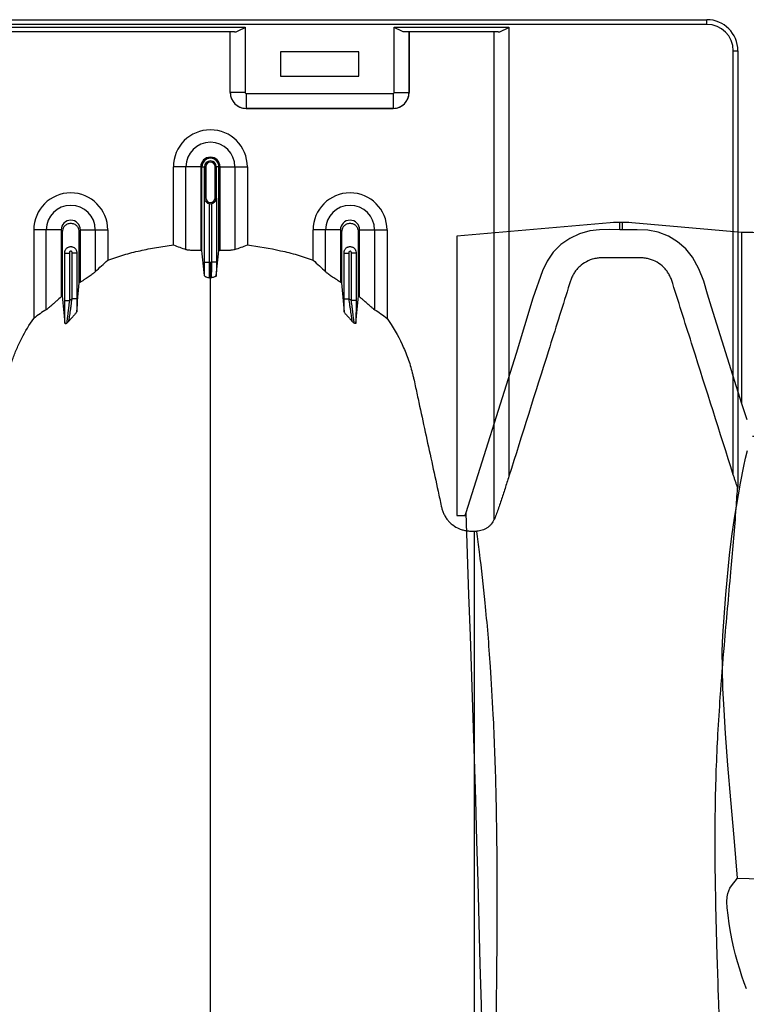
# Model space of a CAD drawing. Units: inches. Extents: x 172 to 1760, y 281 to 878.
# Drawn here: x 405 to 417, y 495 to 510 of the extents above; entities that cross this region are included whole.
import ezdxf

# ---------------------------------------------------------------- set-up
doc = ezdxf.new("R2010")
doc.units = ezdxf.units.IN
doc.header["$MEASUREMENT"] = 0
doc.layers.add('PDF_Geometry', color=7, linetype='Continuous')

msp = doc.modelspace()

# ---------------------------------------------------------------- linework, layer by layer
at = {"color": 7, "linetype": 'Continuous', "lineweight": 25}
for p, q in [((365.403, 510.454), (416.243, 510.454)), ((416.243, 510.379), (416.243, 510.454)), ((416.243, 510.379), (369.698, 510.379)), ((404.703, 510.331), (408.803, 510.331)), ((408.803, 510.331), (408.803, 509.279)), ((411.203, 509.279), (411.203, 510.331)), ((411.203, 510.331), (413.053, 510.331)), ((413.053, 510.331), (413.053, 503.091)), ((408.629, 510.256), (404.877, 510.256)), ((408.563, 509.279), (408.563, 510.256)), ((408.563, 509.279), (408.563, 510.256)), ((412.879, 510.256), (411.377, 510.256)), ((411.443, 510.256), (411.443, 509.279)), ((411.443, 509.279), (411.443, 510.256)), ((412.813, 502.398), (412.813, 510.256)), ((409.373, 509.934), (409.373, 509.544)), ((410.633, 509.934), (409.373, 509.934)), ((410.633, 509.544), (410.633, 509.934)), ((416.668, 509.954), (416.743, 509.954)), ((416.668, 503.117), (416.668, 509.954)), ((416.743, 509.954), (416.743, 502.914)), ((409.373, 509.544), (410.633, 509.544)), ((408.803, 509.279), (408.563, 509.279)), ((408.563, 509.279), (408.563, 509.279)), ((408.818, 509.264), (411.188, 509.264)), ((408.818, 509.264), (408.818, 509.024)), ((411.188, 509.264), (411.188, 509.024)), ((411.203, 509.279), (411.443, 509.279)), ((411.443, 509.279), (411.443, 509.279)), ((411.188, 509.024), (408.818, 509.024)), ((408.818, 509.024), (408.818, 509.024)), ((408.818, 509.024), (411.188, 509.024)), ((411.188, 509.024), (411.188, 509.024)), ((408.088, 508.082), (407.648, 508.082)), ((407.648, 506.821), (407.648, 508.082)), ((407.849, 506.747), (407.849, 508.082)), ((408.088, 508.082), (408.088, 506.731)), ((408.106, 508.082), (408.168, 508.082)), ((408.106, 506.731), (408.106, 508.082)), ((408.148, 508.082), (408.148, 507.582)), ((408.148, 507.582), (408.148, 508.082)), ((408.168, 508.082), (408.168, 507.582)), ((408.318, 507.582), (408.318, 508.082)), ((408.38, 508.082), (408.318, 508.082)), ((408.338, 507.582), (408.338, 508.082)), ((408.338, 508.082), (408.338, 507.582)), ((408.38, 506.731), (408.38, 508.082)), ((408.398, 506.731), (408.398, 508.082)), ((408.398, 508.082), (408.839, 508.082)), ((408.638, 508.082), (408.638, 506.747)), ((408.839, 508.082), (408.839, 506.821)), ((408.147, 506.542), (408.147, 507.571)), ((408.168, 507.582), (408.148, 507.582)), ((408.222, 507.489), (408.222, 506.542)), ((408.264, 506.542), (408.264, 507.489)), ((408.318, 507.582), (408.338, 507.582)), ((408.339, 507.571), (408.339, 506.542)), ((405.838, 507.065), (405.398, 507.065)), ((405.398, 507.065), (405.398, 505.638)), ((405.599, 505.777), (405.599, 507.065)), ((405.838, 507.065), (405.838, 505.984)), ((406.148, 507.065), (406.589, 507.065)), ((406.148, 506.221), (406.148, 507.065)), ((406.388, 507.065), (406.388, 506.389)), ((406.589, 507.065), (406.589, 506.575)), ((410.338, 507.065), (409.898, 507.065)), ((409.898, 506.575), (409.898, 507.065)), ((410.099, 506.389), (410.099, 507.065)), ((410.338, 507.065), (410.338, 506.221)), ((410.648, 505.984), (410.648, 507.065)), ((410.648, 507.065), (411.089, 507.065)), ((410.888, 507.065), (410.888, 505.777)), ((411.089, 507.065), (411.089, 505.638)), ((405.897, 505.924), (405.897, 506.701)), ((405.897, 506.69), (405.972, 506.69)), ((405.972, 506.69), (405.972, 505.924)), ((406.014, 505.955), (406.014, 506.69)), ((406.089, 506.69), (406.014, 506.69)), ((406.089, 506.701), (406.089, 505.955)), ((410.397, 505.955), (410.397, 506.701)), ((410.397, 506.69), (410.472, 506.69)), ((410.472, 506.69), (410.472, 505.955)), ((410.514, 505.924), (410.514, 506.69)), ((410.589, 506.69), (410.514, 506.69)), ((410.589, 506.701), (410.589, 505.924)), ((408.147, 506.542), (408.222, 506.542)), ((408.339, 506.542), (408.264, 506.542)), ((405.897, 505.924), (405.972, 505.924)), ((406.089, 505.955), (406.014, 505.955)), ((410.397, 505.955), (410.472, 505.955)), ((410.589, 505.924), (410.514, 505.924)), ((416.738, 502.909), (416.737, 502.899)), ((412.493, 502.207), (412.534, 502.207))]:
    msp.add_line(p, q, dxfattribs=at)
for centre, radius, start, end in [((416.243, 509.954), 0.5, 0, 90), ((416.243, 509.954), 0.425, 0, 90), ((408.819, 509.279), 0.255, 180.0762, 269.9238), ((408.818, 509.279), 0.255, 179.9881, 270.0119), ((408.818, 509.279), 0.015, 179.9881, 270.0119), ((411.188, 509.279), 0.015, 269.9881, 0.0119), ((411.188, 509.279), 0.255, 270.0762, 359.9238), ((411.188, 509.279), 0.255, 269.9881, 0.0119), ((408.243, 508.082), 0.596, 0, 180), ((408.243, 508.082), 0.395, 0, 180), ((408.243, 508.082), 0.155, 0, 180), ((408.243, 508.082), 0.137, 0, 180), ((408.243, 508.082), 0.095, 0, 180), ((408.243, 508.082), 0.0949, 0, 180), ((408.243, 508.082), 0.0753, 0, 180), ((405.993, 507.065), 0.596, 0, 180), ((410.493, 507.065), 0.596, 0, 180), ((405.993, 507.065), 0.395, 0, 180), ((408.243, 507.582), 0.0753, 180, 0), ((408.243, 507.582), 0.095, 257.045, 282.955), ((410.493, 507.065), 0.395, 0, 180), ((405.993, 507.065), 0.155, 0, 180), ((410.493, 507.065), 0.155, 0, 180)]:
    msp.add_arc(centre, radius, start, end, dxfattribs=at)
for points, knots in [([(408.629, 510.256), (408.635, 510.256), (408.642, 510.257), (408.655, 510.259), (408.662, 510.261), (408.683, 510.269), (408.697, 510.275), (408.72, 510.286), (408.727, 510.29), (408.742, 510.297), (408.75, 510.301), (408.765, 510.31), (408.773, 510.314), (408.788, 510.322), (408.796, 510.327), (408.803, 510.331)], [0, 0, 0, 0, 0.125, 0.125, 0.25, 0.25, 0.5, 0.5, 0.625, 0.625, 0.75, 0.75, 0.875, 0.875, 1, 1, 1, 1]), ([(411.377, 510.256), (411.371, 510.256), (411.365, 510.257), (411.352, 510.259), (411.345, 510.261), (411.323, 510.269), (411.309, 510.275), (411.287, 510.286), (411.279, 510.29), (411.264, 510.297), (411.256, 510.301), (411.241, 510.31), (411.234, 510.314), (411.218, 510.322), (411.211, 510.327), (411.203, 510.331)], [0, 0, 0, 0, 0.125, 0.125, 0.25, 0.25, 0.5, 0.5, 0.625, 0.625, 0.75, 0.75, 0.875, 0.875, 1, 1, 1, 1]), ([(412.879, 510.256), (412.885, 510.256), (412.891, 510.257), (412.904, 510.259), (412.911, 510.261), (412.932, 510.269), (412.947, 510.275), (412.969, 510.286), (412.977, 510.29), (412.992, 510.297), (412.999, 510.301), (413.015, 510.31), (413.022, 510.314), (413.038, 510.322), (413.045, 510.327), (413.053, 510.331)], [0, 0, 0, 0, 0.125, 0.125, 0.25, 0.25, 0.5, 0.5, 0.625, 0.625, 0.75, 0.75, 0.875, 0.875, 1, 1, 1, 1]), ([(408.147, 507.571), (408.147, 507.572), (408.147, 507.573), (408.148, 507.575), (408.148, 507.576), (408.148, 507.577), (408.148, 507.577), (408.148, 507.578), (408.148, 507.579), (408.148, 507.579), (408.148, 507.58), (408.148, 507.58), (408.148, 507.58), (408.148, 507.581), (408.148, 507.581), (408.148, 507.582)], [0, 0, 0, 0, 0.5, 0.5, 0.75, 0.75, 0.875, 0.875, 0.9375, 0.9375, 0.96875, 0.96875, 0.984375, 0.984375, 1, 1, 1, 1]), ([(408.153, 507.545), (408.151, 507.549), (408.149, 507.553), (408.147, 507.562), (408.147, 507.566), (408.147, 507.571)], [0, 0, 0, 0, 0.5, 0.5, 1, 1, 1, 1]), ([(408.148, 507.582), (408.148, 507.579), (408.148, 507.576), (408.149, 507.571), (408.149, 507.569), (408.149, 507.564), (408.15, 507.56), (408.151, 507.552), (408.152, 507.548), (408.153, 507.545)], [0, 0, 0, 0, 0.125, 0.125, 0.25, 0.25, 0.5, 0.5, 1, 1, 1, 1]), ([(408.153, 507.545), (408.155, 507.539), (408.159, 507.534), (408.167, 507.522), (408.172, 507.517), (408.183, 507.507), (408.19, 507.502), (408.205, 507.494), (408.213, 507.491), (408.222, 507.489)], [0, 0, 0, 0, 0.25, 0.25, 0.5, 0.5, 0.75, 0.75, 1, 1, 1, 1]), ([(408.264, 507.489), (408.273, 507.491), (408.281, 507.494), (408.296, 507.502), (408.303, 507.506), (408.314, 507.517), (408.319, 507.522), (408.327, 507.533), (408.331, 507.539), (408.333, 507.545)], [0, 0, 0, 0, 0.25, 0.25, 0.5, 0.5, 0.75, 0.75, 1, 1, 1, 1]), ([(408.333, 507.545), (408.334, 507.548), (408.335, 507.552), (408.337, 507.56), (408.337, 507.564), (408.338, 507.569), (408.338, 507.571), (408.338, 507.576), (408.338, 507.579), (408.338, 507.582)], [0, 0, 0, 0, 0.5, 0.5, 0.75, 0.75, 0.875, 0.875, 1, 1, 1, 1]), ([(408.333, 507.545), (408.335, 507.549), (408.337, 507.553), (408.339, 507.562), (408.339, 507.566), (408.339, 507.571)], [0, 0, 0, 0, 0.5, 0.5, 1, 1, 1, 1]), ([(408.338, 507.582), (408.338, 507.581), (408.338, 507.581), (408.338, 507.58), (408.338, 507.58), (408.338, 507.58), (408.338, 507.579), (408.338, 507.579), (408.338, 507.578), (408.338, 507.577), (408.338, 507.577), (408.339, 507.576), (408.339, 507.575), (408.339, 507.573), (408.339, 507.572), (408.339, 507.571)], [0, 0, 0, 0, 0.015625, 0.015625, 0.03125, 0.03125, 0.0625, 0.0625, 0.125, 0.125, 0.25, 0.25, 0.5, 0.5, 1, 1, 1, 1]), ([(406.13, 506.209), (406.13, 506.247), (406.13, 506.518), (406.13, 506.792), (406.13, 507.046), (406.124, 507.079), (406.097, 507.125), (406.051, 507.159), (405.993, 507.172), (405.935, 507.159), (405.889, 507.125), (405.862, 507.079), (405.856, 507.046), (405.856, 506.792), (405.856, 506.448), (405.856, 506.108), (405.856, 506)], [0.7804213, 0.7804213, 0.7804213, 0.7804213, 0.7985438, 0.9090371, 0.9090371, 0.9162905, 0.9235438, 0.9307972, 0.9380505, 0.9453039, 0.9525573, 0.9598106, 0.967064, 0.967064, 1.0775573, 1.1286158, 1.1286158, 1.1286158, 1.1286158]), ([(410.63, 506), (410.63, 506.108), (410.63, 506.448), (410.63, 506.792), (410.63, 507.046), (410.624, 507.079), (410.597, 507.125), (410.551, 507.159), (410.493, 507.172), (410.435, 507.159), (410.389, 507.125), (410.362, 507.079), (410.356, 507.046), (410.356, 506.792), (410.356, 506.518), (410.356, 506.247), (410.356, 506.209)], [0.8713842, 0.8713842, 0.8713842, 0.8713842, 0.9224427, 1.032936, 1.032936, 1.0401894, 1.0474427, 1.0546961, 1.0619495, 1.0692028, 1.0764562, 1.0837095, 1.0909629, 1.0909629, 1.2014562, 1.2195787, 1.2195787, 1.2195787, 1.2195787]), ([(405.897, 506.701), (405.897, 506.707), (405.897, 506.713), (405.9, 506.725), (405.902, 506.731), (405.907, 506.743), (405.91, 506.748), (405.917, 506.758), (405.921, 506.763), (405.934, 506.776), (405.945, 506.783), (405.962, 506.79), (405.968, 506.792), (405.981, 506.795), (405.987, 506.795), (405.999, 506.795), (406.006, 506.795), (406.018, 506.792), (406.024, 506.79), (406.041, 506.783), (406.052, 506.776), (406.065, 506.763), (406.069, 506.758), (406.076, 506.748), (406.08, 506.743), (406.084, 506.731), (406.086, 506.725), (406.089, 506.713), (406.089, 506.707), (406.089, 506.701)], [0, 0, 0, 0, 0.0625, 0.0625, 0.125, 0.125, 0.1875, 0.1875, 0.25, 0.25, 0.375, 0.375, 0.4375, 0.4375, 0.5, 0.5, 0.5625, 0.5625, 0.625, 0.625, 0.75, 0.75, 0.8125, 0.8125, 0.875, 0.875, 0.9375, 0.9375, 1, 1, 1, 1]), ([(406.589, 506.575), (406.631, 506.592), (406.674, 506.607), (406.76, 506.636), (406.803, 506.649), (406.934, 506.687), (407.021, 506.709), (407.198, 506.749), (407.287, 506.767), (407.466, 506.797), (407.557, 506.81), (407.648, 506.821)], [0, 0, 0, 0, 0.125, 0.125, 0.25, 0.25, 0.5, 0.5, 0.75, 0.75, 1, 1, 1, 1]), ([(408.839, 506.821), (409.018, 506.8), (409.197, 506.769), (409.419, 506.719), (409.463, 506.709), (409.552, 506.686), (409.596, 506.674), (409.684, 506.649), (409.727, 506.636), (409.813, 506.607), (409.855, 506.592), (409.898, 506.575)], [0, 0, 0, 0, 0.5, 0.5, 0.625, 0.625, 0.75, 0.75, 0.875, 0.875, 1, 1, 1, 1]), ([(410.397, 506.701), (410.397, 506.707), (410.397, 506.713), (410.4, 506.725), (410.402, 506.731), (410.407, 506.743), (410.41, 506.748), (410.417, 506.758), (410.421, 506.763), (410.43, 506.772), (410.435, 506.776), (410.445, 506.783), (410.451, 506.786), (410.462, 506.79), (410.468, 506.792), (410.481, 506.795), (410.487, 506.795), (410.499, 506.795), (410.506, 506.795), (410.518, 506.792), (410.524, 506.79), (410.536, 506.786), (410.541, 506.783), (410.552, 506.776), (410.557, 506.772), (410.57, 506.759), (410.577, 506.748), (410.587, 506.726), (410.589, 506.713), (410.589, 506.701)], [0, 0, 0, 0, 0.0625, 0.0625, 0.125, 0.125, 0.1875, 0.1875, 0.25, 0.25, 0.3125, 0.3125, 0.375, 0.375, 0.4375, 0.4375, 0.5, 0.5, 0.5625, 0.5625, 0.625, 0.625, 0.6875, 0.6875, 0.75, 0.75, 0.875, 0.875, 1, 1, 1, 1]), ([(406.014, 506.69), (406.014, 506.694), (406.014, 506.697), (406.014, 506.705), (406.013, 506.708), (406.009, 506.714), (406.007, 506.717), (406, 506.72), (405.997, 506.721), (405.989, 506.721), (405.986, 506.72), (405.98, 506.717), (405.977, 506.714), (405.973, 506.708), (405.972, 506.704), (405.972, 506.697), (405.972, 506.694), (405.972, 506.69)], [0, 0, 0, 0, 0.125, 0.125, 0.25, 0.25, 0.375, 0.375, 0.5, 0.5, 0.625, 0.625, 0.75, 0.75, 0.875, 0.875, 1, 1, 1, 1]), ([(408.088, 506.731), (408.062, 506.73), (408.036, 506.73), (407.999, 506.73), (407.987, 506.73), (407.964, 506.731), (407.952, 506.732), (407.931, 506.733), (407.921, 506.734), (407.902, 506.736), (407.894, 506.737), (407.878, 506.739), (407.871, 506.74), (407.858, 506.743), (407.853, 506.745), (407.849, 506.747)], [0, 0, 0, 0, 0.25, 0.25, 0.375, 0.375, 0.5, 0.5, 0.625, 0.625, 0.75, 0.75, 0.875, 0.875, 1, 1, 1, 1]), ([(408.638, 506.747), (408.629, 506.743), (408.617, 506.74), (408.593, 506.737), (408.584, 506.736), (408.565, 506.734), (408.555, 506.733), (408.534, 506.732), (408.523, 506.731), (408.5, 506.73), (408.488, 506.73), (408.463, 506.73), (408.45, 506.73), (408.424, 506.73), (408.411, 506.731), (408.398, 506.731)], [0, 0, 0, 0, 0.25, 0.25, 0.375, 0.375, 0.5, 0.5, 0.625, 0.625, 0.75, 0.75, 0.875, 0.875, 1, 1, 1, 1]), ([(410.514, 506.69), (410.514, 506.694), (410.514, 506.697), (410.514, 506.704), (410.513, 506.708), (410.509, 506.714), (410.507, 506.717), (410.5, 506.72), (410.497, 506.721), (410.486, 506.721), (410.479, 506.717), (410.473, 506.708), (410.472, 506.704), (410.472, 506.697), (410.472, 506.694), (410.472, 506.69)], [0, 0, 0, 0, 0.125, 0.125, 0.25, 0.25, 0.375, 0.375, 0.5, 0.5, 0.75, 0.75, 0.875, 0.875, 1, 1, 1, 1]), ([(408.148, 506.324), (408.148, 506.339), (408.148, 506.355), (408.147, 506.389), (408.147, 506.407), (408.147, 506.435), (408.147, 506.444), (408.147, 506.463), (408.147, 506.473), (408.147, 506.502), (408.147, 506.522), (408.147, 506.542)], [0, 0, 0, 0, 0.25, 0.25, 0.5, 0.5, 0.625, 0.625, 0.75, 0.75, 1, 1, 1, 1]), ([(408.222, 506.542), (408.222, 506.527), (408.222, 506.512), (408.222, 506.483), (408.222, 506.468), (408.222, 506.44), (408.222, 506.427), (408.223, 506.401), (408.223, 506.389), (408.223, 506.366), (408.223, 506.355), (408.224, 506.341), (408.224, 506.337), (408.224, 506.328), (408.224, 506.324), (408.225, 506.313), (408.225, 506.307), (408.226, 506.297), (408.226, 506.293), (408.226, 506.29)], [0, 0, 0, 0, 0.125, 0.125, 0.25, 0.25, 0.375, 0.375, 0.5, 0.5, 0.625, 0.625, 0.6875, 0.6875, 0.75, 0.75, 0.875, 0.875, 1, 1, 1, 1]), ([(408.243, 506.29), (408.243, 506.295), (408.243, 506.306), (408.243, 506.335), (408.243, 506.354), (408.243, 506.4), (408.243, 506.426), (408.243, 506.482), (408.243, 506.512), (408.243, 506.542)], [0, 0, 0, 0, 0.25, 0.25, 0.5, 0.5, 0.75, 0.75, 1, 1, 1, 1]), ([(408.26, 506.29), (408.26, 506.293), (408.261, 506.297), (408.261, 506.307), (408.261, 506.313), (408.262, 506.324), (408.262, 506.328), (408.262, 506.337), (408.262, 506.341), (408.263, 506.355), (408.263, 506.366), (408.263, 506.389), (408.264, 506.401), (408.264, 506.427), (408.264, 506.44), (408.264, 506.468), (408.264, 506.483), (408.264, 506.512), (408.264, 506.527), (408.264, 506.542)], [0, 0, 0, 0, 0.125, 0.125, 0.25, 0.25, 0.3125, 0.3125, 0.375, 0.375, 0.5, 0.5, 0.625, 0.625, 0.75, 0.75, 0.875, 0.875, 1, 1, 1, 1]), ([(408.339, 506.542), (408.339, 506.522), (408.339, 506.502), (408.339, 506.473), (408.339, 506.463), (408.339, 506.444), (408.339, 506.435), (408.339, 506.407), (408.339, 506.389), (408.338, 506.355), (408.338, 506.339), (408.338, 506.324)], [0, 0, 0, 0, 0.25, 0.25, 0.375, 0.375, 0.5, 0.5, 0.75, 0.75, 1, 1, 1, 1]), ([(416.668, 503.117), (416.451, 503.802), (416.234, 504.487), (415.909, 505.514), (415.8, 505.857), (415.689, 506.21), (415.685, 506.221), (415.678, 506.242), (415.675, 506.253), (415.664, 506.284), (415.655, 506.305), (415.634, 506.344), (415.623, 506.364), (415.598, 506.401), (415.584, 506.419), (415.54, 506.469), (415.506, 506.498), (415.431, 506.549), (415.391, 506.569), (415.339, 506.588), (415.328, 506.591), (415.306, 506.597), (415.295, 506.6), (415.262, 506.607), (415.24, 506.61), (415.207, 506.612), (415.196, 506.613), (415.174, 506.613), (415.163, 506.613), (415.13, 506.613), (415.02, 506.613), (414.909, 506.613), (414.732, 506.613), (414.644, 506.613), (414.545, 506.613), (414.534, 506.613), (414.511, 506.612), (414.5, 506.611), (414.467, 506.608), (414.445, 506.604), (414.381, 506.588), (414.34, 506.573), (414.262, 506.531), (414.226, 506.506), (414.177, 506.461), (414.162, 506.445), (414.133, 506.411), (414.12, 506.393), (414.096, 506.357), (414.085, 506.337), (414.066, 506.298), (414.057, 506.277), (414.046, 506.246), (414.043, 506.235), (414.036, 506.214), (414.026, 506.182), (413.91, 505.813), (413.797, 505.454), (413.478, 504.442), (413.266, 503.766), (413.053, 503.091)], [0, 0, 0, 0, 0.25, 0.25, 0.375, 0.375, 0.378906, 0.378906, 0.382813, 0.382813, 0.390625, 0.390625, 0.398438, 0.398438, 0.40625, 0.40625, 0.421875, 0.421875, 0.4375, 0.4375, 0.441406, 0.441406, 0.445313, 0.445313, 0.453125, 0.453125, 0.457031, 0.457031, 0.460938, 0.460938, 0.46875, 0.5, 0.5, 0.53125, 0.53125, 0.535156, 0.535156, 0.539063, 0.539063, 0.546875, 0.546875, 0.5625, 0.5625, 0.578125, 0.578125, 0.585938, 0.585938, 0.59375, 0.59375, 0.601563, 0.601563, 0.609375, 0.609375, 0.613281, 0.613281, 0.617188, 0.625, 0.75, 0.75, 1, 1, 1, 1]), ([(406.388, 506.389), (406.378, 506.379), (406.365, 506.368), (406.34, 506.349), (406.33, 506.343), (406.311, 506.329), (406.301, 506.322), (406.28, 506.307), (406.268, 506.3), (406.246, 506.284), (406.234, 506.277), (406.21, 506.261), (406.198, 506.253), (406.173, 506.237), (406.161, 506.229), (406.148, 506.221)], [0, 0, 0, 0, 0.25, 0.25, 0.375, 0.375, 0.5, 0.5, 0.625, 0.625, 0.75, 0.75, 0.875, 0.875, 1, 1, 1, 1]), ([(408.148, 506.324), (408.149, 506.321), (408.152, 506.318), (408.159, 506.314), (408.162, 506.312), (408.168, 506.309), (408.171, 506.308), (408.19, 506.301), (408.208, 506.296), (408.226, 506.29)], [0, 0, 0, 0, 0.25, 0.25, 0.375, 0.375, 0.5, 0.5, 1, 1, 1, 1]), ([(408.338, 506.324), (408.338, 506.321), (408.335, 506.318), (408.328, 506.314), (408.325, 506.312), (408.318, 506.309), (408.315, 506.308), (408.297, 506.301), (408.278, 506.296), (408.26, 506.29)], [0, 0, 0, 0, 0.25, 0.25, 0.375, 0.375, 0.5, 0.5, 1, 1, 1, 1]), ([(410.338, 506.221), (410.313, 506.237), (410.289, 506.253), (410.253, 506.276), (410.241, 506.284), (410.218, 506.3), (410.207, 506.307), (410.186, 506.322), (410.175, 506.329), (410.156, 506.342), (410.147, 506.349), (410.122, 506.368), (410.108, 506.379), (410.099, 506.389)], [0, 0, 0, 0, 0.25, 0.25, 0.375, 0.375, 0.5, 0.5, 0.625, 0.625, 0.75, 0.75, 1, 1, 1, 1]), ([(408.243, 460.186), (408.243, 460.243), (408.243, 460.357), (408.243, 460.7), (408.243, 461.215), (408.243, 462.755), (408.243, 465.141), (408.243, 468.174), (408.243, 470.996), (408.243, 473.609), (408.243, 476.171), (408.243, 478.256), (408.243, 479.89), (408.243, 480.892), (408.243, 481.678), (408.243, 482.265), (408.243, 482.857), (408.243, 483.64), (408.243, 484.595), (408.243, 486.08), (408.243, 487.866), (408.243, 489.557), (408.243, 490.848), (408.243, 492.098), (408.243, 493.581), (408.243, 495.366), (408.243, 497.109), (408.243, 498.316), (408.243, 499.019), (408.243, 499.265), (408.243, 499.46), (408.243, 499.602), (408.243, 499.737), (408.243, 500.093), (408.243, 500.64), (408.243, 501.313), (408.243, 501.897), (408.243, 502.283), (408.243, 502.525), (408.243, 502.638), (408.243, 502.723), (408.243, 502.765), (408.243, 502.79), (408.243, 502.8), (408.243, 502.824), (408.243, 502.858), (408.243, 502.936), (408.243, 503.044), (408.243, 503.161), (408.243, 503.257), (408.243, 503.344), (408.243, 503.437), (408.243, 503.539), (408.243, 503.642), (408.243, 503.747), (408.243, 503.854), (408.243, 504), (408.243, 504.186), (408.243, 504.371), (408.243, 504.516), (408.243, 504.622), (408.243, 504.725), (408.243, 504.825), (408.243, 504.924), (408.243, 505.024), (408.243, 505.126), (408.243, 505.231), (408.243, 505.338), (408.243, 505.447), (408.243, 505.556), (408.243, 505.664), (408.243, 505.772), (408.243, 505.879), (408.243, 505.982), (408.243, 506.117), (408.243, 506.218), (408.243, 506.287), (408.243, 506.29)], [0.046021, 0.046021, 0.046021, 0.046021, 0.0479697, 0.0499228, 0.0577353, 0.0655478, 0.1026572, 0.1397666, 0.1710166, 0.2022666, 0.2335166, 0.2647666, 0.2803916, 0.2960166, 0.3036308, 0.3112451, 0.3192558, 0.3272666, 0.3428916, 0.3585166, 0.3897666, 0.4210166, 0.4366416, 0.4522666, 0.4835166, 0.5147666, 0.5538291, 0.5928916, 0.6007041, 0.6085166, 0.6126387, 0.6167609, 0.6204512, 0.6241416, 0.6475791, 0.6710166, 0.6944541, 0.7178916, 0.7257041, 0.7335166, 0.7374228, 0.7413291, 0.7414285, 0.7423056, 0.7432822, 0.7462119, 0.7491416, 0.7589072, 0.7686728, 0.7745322, 0.7803916, 0.7882041, 0.7960166, 0.8038291, 0.8116416, 0.8194541, 0.8272666, 0.8428916, 0.8585166, 0.8663291, 0.8741416, 0.8819541, 0.8897666, 0.8975791, 0.9053916, 0.9132041, 0.9210166, 0.9288291, 0.9366416, 0.9444541, 0.9522666, 0.9600791, 0.9678916, 0.9757041, 0.9835166, 0.9991416, 0.9999956, 0.9999956, 0.9999956, 0.9999956]), ([(405.838, 505.984), (405.814, 505.963), (405.791, 505.943), (405.757, 505.912), (405.745, 505.902), (405.723, 505.882), (405.712, 505.872), (405.691, 505.853), (405.681, 505.844), (405.661, 505.826), (405.651, 505.818), (405.638, 505.807), (405.634, 505.803), (405.626, 505.796), (405.622, 505.793), (405.61, 505.785), (405.604, 505.78), (405.599, 505.777)], [0, 0, 0, 0, 0.25, 0.25, 0.375, 0.375, 0.5, 0.5, 0.625, 0.625, 0.75, 0.75, 0.8125, 0.8125, 0.875, 0.875, 1, 1, 1, 1]), ([(405.9, 505.56), (405.899, 505.57), (405.899, 505.582), (405.899, 505.607), (405.899, 505.621), (405.898, 505.662), (405.898, 505.692), (405.897, 505.739), (405.897, 505.755), (405.897, 505.788), (405.897, 505.805), (405.897, 505.855), (405.897, 505.889), (405.897, 505.924)], [0, 0, 0, 0, 0.125, 0.125, 0.25, 0.25, 0.5, 0.5, 0.625, 0.625, 0.75, 0.75, 1, 1, 1, 1]), ([(405.972, 505.924), (405.967, 505.886), (405.962, 505.848), (405.955, 505.793), (405.953, 505.775), (405.948, 505.739), (405.946, 505.722), (405.942, 505.688), (405.94, 505.672), (405.937, 505.649), (405.936, 505.641), (405.934, 505.627), (405.933, 505.62), (405.932, 505.607), (405.931, 505.601), (405.93, 505.589), (405.929, 505.584), (405.927, 505.57), (405.927, 505.563), (405.927, 505.559)], [0, 0, 0, 0, 0.25, 0.25, 0.375, 0.375, 0.5, 0.5, 0.625, 0.625, 0.6875, 0.6875, 0.75, 0.75, 0.8125, 0.8125, 0.875, 0.875, 1, 1, 1, 1]), ([(405.96, 505.59), (405.961, 505.594), (405.963, 505.602), (405.965, 505.616), (405.966, 505.622), (405.968, 505.633), (405.969, 505.639), (405.973, 505.659), (405.975, 505.673), (405.98, 505.704), (405.982, 505.72), (405.987, 505.754), (405.989, 505.771), (405.995, 505.806), (405.997, 505.824), (406.005, 505.88), (406.01, 505.917), (406.014, 505.955)], [0, 0, 0, 0, 0.125, 0.125, 0.1875, 0.1875, 0.25, 0.25, 0.375, 0.375, 0.5, 0.5, 0.625, 0.625, 0.75, 0.75, 1, 1, 1, 1]), ([(406.089, 505.955), (406.089, 505.918), (406.089, 505.882), (406.089, 505.811), (406.089, 505.775), (406.089, 505.742)], [0, 0, 0, 0, 0.5, 0.5, 1, 1, 1, 1]), ([(410.398, 505.742), (410.397, 505.775), (410.397, 505.811), (410.397, 505.882), (410.397, 505.918), (410.397, 505.955)], [0, 0, 0, 0, 0.5, 0.5, 1, 1, 1, 1]), ([(410.472, 505.955), (410.477, 505.917), (410.482, 505.88), (410.489, 505.824), (410.492, 505.806), (410.497, 505.771), (410.499, 505.754), (410.504, 505.72), (410.507, 505.704), (410.511, 505.673), (410.514, 505.659), (410.517, 505.639), (410.518, 505.633), (410.52, 505.622), (410.521, 505.616), (410.523, 505.602), (410.525, 505.594), (410.526, 505.59)], [0, 0, 0, 0, 0.25, 0.25, 0.375, 0.375, 0.5, 0.5, 0.625, 0.625, 0.75, 0.75, 0.8125, 0.8125, 0.875, 0.875, 1, 1, 1, 1]), ([(410.56, 505.559), (410.56, 505.561), (410.559, 505.564), (410.559, 505.571), (410.558, 505.575), (410.557, 505.584), (410.557, 505.59), (410.555, 505.601), (410.555, 505.607), (410.553, 505.62), (410.552, 505.627), (410.55, 505.642), (410.55, 505.649), (410.547, 505.672), (410.545, 505.688), (410.54, 505.722), (410.538, 505.739), (410.534, 505.775), (410.531, 505.793), (410.524, 505.848), (410.519, 505.886), (410.514, 505.924)], [0, 0, 0, 0, 0.0625, 0.0625, 0.125, 0.125, 0.1875, 0.1875, 0.25, 0.25, 0.3125, 0.3125, 0.375, 0.375, 0.5, 0.5, 0.625, 0.625, 0.75, 0.75, 1, 1, 1, 1]), ([(410.589, 505.924), (410.589, 505.889), (410.589, 505.855), (410.589, 505.805), (410.589, 505.788), (410.589, 505.755), (410.589, 505.739), (410.588, 505.692), (410.588, 505.662), (410.588, 505.621), (410.587, 505.607), (410.587, 505.582), (410.587, 505.57), (410.587, 505.56)], [0, 0, 0, 0, 0.25, 0.25, 0.375, 0.375, 0.5, 0.5, 0.75, 0.75, 0.875, 0.875, 1, 1, 1, 1]), ([(410.888, 505.777), (410.882, 505.78), (410.876, 505.785), (410.865, 505.793), (410.861, 505.796), (410.853, 505.803), (410.848, 505.807), (410.835, 505.818), (410.826, 505.826), (410.806, 505.843), (410.795, 505.853), (410.763, 505.881), (410.741, 505.901), (410.707, 505.932), (410.695, 505.942), (410.672, 505.963), (410.66, 505.974), (410.648, 505.984)], [0, 0, 0, 0, 0.125, 0.125, 0.1875, 0.1875, 0.25, 0.25, 0.375, 0.375, 0.5, 0.5, 0.75, 0.75, 0.875, 0.875, 1, 1, 1, 1]), ([(406.089, 505.742), (406.088, 505.739), (406.086, 505.735), (406.079, 505.725), (406.074, 505.719), (406.059, 505.701), (406.046, 505.688), (406.021, 505.66), (406.008, 505.645), (405.989, 505.624), (405.983, 505.617), (405.971, 505.603), (405.965, 505.596), (405.96, 505.59)], [0, 0, 0, 0, 0.125, 0.125, 0.25, 0.25, 0.5, 0.5, 0.75, 0.75, 0.875, 0.875, 1, 1, 1, 1]), ([(410.398, 505.742), (410.398, 505.739), (410.4, 505.735), (410.407, 505.725), (410.412, 505.719), (410.427, 505.701), (410.44, 505.688), (410.465, 505.66), (410.479, 505.645), (410.498, 505.624), (410.504, 505.617), (410.515, 505.603), (410.521, 505.596), (410.526, 505.59)], [0, 0, 0, 0, 0.125, 0.125, 0.25, 0.25, 0.5, 0.5, 0.75, 0.75, 0.875, 0.875, 1, 1, 1, 1]), ([(402.413, 502.967), (402.472, 502.967), (402.531, 502.961), (402.616, 502.942), (402.645, 502.935), (402.687, 502.921), (402.701, 502.916), (402.728, 502.905), (402.742, 502.9), (402.808, 502.869), (402.859, 502.84), (402.93, 502.788), (402.953, 502.769), (402.997, 502.73), (403.017, 502.709), (403.056, 502.666), (403.075, 502.643), (403.109, 502.595), (403.125, 502.57), (403.17, 502.494), (403.193, 502.441), (403.217, 502.371), (403.221, 502.357), (403.227, 502.336), (403.229, 502.329), (403.231, 502.318), (403.232, 502.314), (403.234, 502.307), (403.235, 502.303), (403.237, 502.293), (403.24, 502.286), (403.246, 502.273), (403.25, 502.266), (403.258, 502.254), (403.263, 502.248), (403.273, 502.238), (403.279, 502.233), (403.291, 502.225), (403.298, 502.221), (403.311, 502.215), (403.318, 502.212), (403.332, 502.209), (403.34, 502.207), (403.354, 502.206), (403.362, 502.206), (403.399, 502.206), (403.429, 502.206), (403.578, 502.207), (403.697, 502.207), (403.876, 502.207), (403.936, 502.207), (404.003, 502.207), (404.01, 502.207), (404.025, 502.207), (404.033, 502.207), (404.055, 502.207), (404.07, 502.208), (404.114, 502.212), (404.144, 502.217), (404.188, 502.23), (404.203, 502.234), (404.232, 502.245), (404.246, 502.251), (404.287, 502.272), (404.313, 502.288), (404.35, 502.316), (404.362, 502.326), (404.385, 502.346), (404.395, 502.357), (404.416, 502.38), (404.425, 502.392), (404.444, 502.417), (404.452, 502.43), (404.476, 502.469), (404.489, 502.497), (404.505, 502.54), (404.51, 502.555), (404.518, 502.584), (404.521, 502.6), (404.537, 502.675), (404.551, 502.736), (404.668, 503.281), (404.773, 503.766), (404.904, 504.372), (404.93, 504.493), (404.963, 504.645), (404.969, 504.675), (404.983, 504.735), (404.991, 504.765), (405.016, 504.855), (405.034, 504.914), (405.075, 505.032), (405.098, 505.09), (405.148, 505.205), (405.175, 505.262), (405.261, 505.429), (405.326, 505.536), (405.398, 505.638)], [0, 0, 0, 0, 0.03125, 0.03125, 0.046875, 0.046875, 0.054687, 0.054687, 0.0625, 0.0625, 0.09375, 0.09375, 0.109375, 0.109375, 0.125, 0.125, 0.140625, 0.140625, 0.15625, 0.15625, 0.1875, 0.1875, 0.195312, 0.195312, 0.199219, 0.199219, 0.201172, 0.201172, 0.203125, 0.203125, 0.207031, 0.207031, 0.210937, 0.210937, 0.214844, 0.214844, 0.21875, 0.21875, 0.222656, 0.222656, 0.226562, 0.226562, 0.230469, 0.230469, 0.234375, 0.234375, 0.25, 0.25, 0.3125, 0.3125, 0.34375, 0.34375, 0.347656, 0.347656, 0.351562, 0.351562, 0.359375, 0.359375, 0.375, 0.375, 0.382812, 0.382812, 0.390625, 0.390625, 0.40625, 0.40625, 0.414062, 0.414062, 0.421875, 0.421875, 0.429687, 0.429687, 0.4375, 0.4375, 0.453125, 0.453125, 0.460937, 0.460937, 0.46875, 0.46875, 0.5, 0.5, 0.75, 0.75, 0.8125, 0.8125, 0.828125, 0.828125, 0.84375, 0.84375, 0.875, 0.875, 0.90625, 0.90625, 0.9375, 0.9375, 1, 1, 1, 1]), ([(405.9, 505.56), (405.9, 505.556), (405.903, 505.554), (405.909, 505.554), (405.912, 505.554), (405.917, 505.556), (405.919, 505.556), (405.923, 505.558), (405.925, 505.558), (405.927, 505.559)], [0, 0, 0, 0, 0.5, 0.5, 0.75, 0.75, 0.875, 0.875, 1, 1, 1, 1]), ([(410.587, 505.56), (410.586, 505.556), (410.584, 505.554), (410.577, 505.554), (410.574, 505.554), (410.569, 505.556), (410.567, 505.556), (410.564, 505.558), (410.562, 505.558), (410.56, 505.559)], [0, 0, 0, 0, 0.5, 0.5, 0.75, 0.75, 0.875, 0.875, 1, 1, 1, 1]), ([(411.089, 505.638), (411.183, 505.504), (411.264, 505.365), (411.366, 505.145), (411.397, 505.071), (411.452, 504.918), (411.476, 504.839), (411.501, 504.741), (411.506, 504.721), (411.516, 504.681), (411.52, 504.661), (411.533, 504.602), (411.559, 504.482), (411.619, 504.203), (411.67, 503.964), (411.774, 503.486), (411.843, 503.168), (411.929, 502.769), (411.946, 502.69), (411.965, 502.6), (411.967, 502.59), (411.972, 502.57), (411.975, 502.561), (411.984, 502.532), (411.991, 502.513), (412.007, 502.476), (412.017, 502.458), (412.038, 502.423), (412.05, 502.406), (412.075, 502.375), (412.088, 502.36), (412.11, 502.339), (412.117, 502.332), (412.133, 502.319), (412.141, 502.312), (412.181, 502.281), (412.216, 502.261), (412.273, 502.238), (412.292, 502.231), (412.331, 502.22), (412.351, 502.216), (412.391, 502.21), (412.411, 502.208), (412.442, 502.207), (412.452, 502.207), (412.472, 502.207), (412.482, 502.207), (412.493, 502.207)], [0, 0, 0, 0, 0.125, 0.125, 0.1875, 0.1875, 0.25, 0.25, 0.265625, 0.265625, 0.28125, 0.28125, 0.3125, 0.375, 0.5, 0.5, 0.75, 0.75, 0.8125, 0.8125, 0.820313, 0.820313, 0.828125, 0.828125, 0.84375, 0.84375, 0.859375, 0.859375, 0.875, 0.875, 0.890625, 0.890625, 0.898438, 0.898438, 0.90625, 0.90625, 0.9375, 0.9375, 0.953125, 0.953125, 0.96875, 0.96875, 0.984375, 0.984375, 0.992188, 0.992188, 1, 1, 1, 1]), ([(413.053, 503.091), (413.032, 503.025), (413.011, 502.96), (412.969, 502.829), (412.948, 502.764), (412.916, 502.668), (412.905, 502.636), (412.884, 502.573), (412.873, 502.541), (412.857, 502.497), (412.852, 502.482), (412.841, 502.454), (412.836, 502.44), (412.829, 502.422), (412.827, 502.417), (412.823, 502.409), (412.822, 502.407), (412.82, 502.403), (412.819, 502.401), (412.817, 502.396), (412.815, 502.395), (412.813, 502.395), (412.813, 502.396), (412.813, 502.398)], [0, 0, 0, 0, 0.25, 0.25, 0.5, 0.5, 0.625, 0.625, 0.75, 0.75, 0.8125, 0.8125, 0.875, 0.875, 0.90625, 0.90625, 0.921875, 0.921875, 0.9375, 0.9375, 0.96875, 0.96875, 1, 1, 1, 1]), ([(416.738, 502.909), (416.736, 502.912), (416.735, 502.916), (416.732, 502.923), (416.731, 502.927), (416.726, 502.94), (416.723, 502.948), (416.715, 502.974), (416.709, 502.991), (416.697, 503.027), (416.691, 503.045), (416.679, 503.081), (416.674, 503.099), (416.668, 503.117)], [0, 0, 0, 0, 0.0625, 0.0625, 0.125, 0.125, 0.25, 0.25, 0.5, 0.5, 0.75, 0.75, 1, 1, 1, 1]), ([(416.75, 460.186), (416.75, 460.403), (416.75, 460.619), (416.752, 462.353), (416.768, 465.601), (416.8, 470.097), (416.814, 474.687), (416.794, 477.896), (416.758, 479.835), (416.748, 480.275), (416.746, 480.38), (416.711, 482.154), (416.676, 485.049), (416.612, 488.887), (416.525, 492.1), (416.448, 494.175), (416.411, 495.285), (416.398, 495.753), (416.384, 496.3), (416.374, 496.993), (416.376, 497.712), (416.393, 498.359), (416.421, 498.954), (416.464, 499.624), (416.533, 500.496), (416.624, 501.476), (416.692, 502.255), (416.724, 502.712), (416.733, 502.838), (416.737, 502.899)], [0.0142821, 0.0142821, 0.0142821, 0.0142821, 0.0228767, 0.0228767, 0.0830747, 0.1518724, 0.2034706, 0.2722683, 0.2894677, 0.2909043, 0.2923516, 0.2938097, 0.3679906, 0.4253412, 0.4932277, 0.5612139, 0.5793039, 0.5921782, 0.6064391, 0.6361608, 0.6739207, 0.7082529, 0.7423609, 0.7790204, 0.8329977, 0.911203, 0.9754312, 0.9882226, 0.9999948, 0.9999948, 0.9999948, 0.9999948]), ([(412.813, 502.398), (412.802, 502.371), (412.788, 502.345), (412.764, 502.316), (412.759, 502.31), (412.749, 502.299), (412.744, 502.294), (412.728, 502.278), (412.716, 502.269), (412.691, 502.252), (412.678, 502.244), (412.651, 502.231), (412.638, 502.225), (412.609, 502.216), (412.594, 502.213), (412.565, 502.208), (412.549, 502.207), (412.534, 502.207)], [0, 0, 0, 0, 0.25, 0.25, 0.3125, 0.3125, 0.375, 0.375, 0.5, 0.5, 0.625, 0.625, 0.75, 0.75, 0.875, 0.875, 1, 1, 1, 1]), ([(412.493, 502.207), (412.493, 502.196), (412.493, 502.151), (412.493, 502.073), (412.493, 502.006), (412.493, 501.906), (412.493, 501.774), (412.493, 501.643), (412.493, 501.512), (412.493, 501.381), (412.493, 501.249), (412.493, 501.052), (412.493, 500.92), (412.493, 500.658), (412.493, 500.389), (412.493, 500.111), (412.493, 499.825), (412.493, 499.535), (412.493, 499.229), (412.493, 498.91), (412.493, 498.746), (412.493, 498.41), (412.493, 498.235), (412.493, 497.88), (412.493, 497.699), (412.493, 497.296), (412.493, 497.071), (412.493, 496.592), (412.493, 496.339), (412.493, 495.944), (412.493, 495.78), (412.493, 495.565), (412.493, 495.389), (412.493, 495.251), (412.493, 494.826), (412.493, 494.12), (412.493, 493.317), (412.493, 492.477), (412.493, 492.029), (412.493, 491.097), (412.493, 490.609), (412.493, 489.597), (412.493, 489.07), (412.493, 487.978), (412.493, 487.412), (412.493, 486.239), (412.493, 485.632), (412.493, 484.382), (412.493, 483.739), (412.493, 482.751), (412.493, 482.088), (412.493, 481.408), (412.493, 480.378), (412.493, 479.676), (412.493, 478.246), (412.493, 476.776), (412.493, 475.26), (412.493, 473.719), (412.493, 472.943), (412.493, 471.384), (412.493, 470.6), (412.493, 469.024), (412.493, 468.231), (412.493, 466.641), (412.493, 465.84), (412.493, 464.592), (412.493, 463.786), (412.493, 462.98), (412.493, 462.414), (412.493, 462.008), (412.493, 461.477), (412.493, 461.016), (412.493, 460.608), (412.493, 460.329), (412.493, 460.185)], [0, 0, 0, 0, 0.0026159, 0.0104522, 0.0182739, 0.0182885, 0.0339612, 0.0496159, 0.0496338, 0.0653065, 0.0809791, 0.0809891, 0.1123244, 0.1123773, 0.1428566, 0.1750123, 0.1751248, 0.2057276, 0.2376918, 0.2377762, 0.2690353, 0.2690696, 0.3003464, 0.300378, 0.3303194, 0.3303387, 0.3629653, 0.3629909, 0.3942619, 0.3942864, 0.4077065, 0.4121953, 0.4166885, 0.4256142, 0.4256753, 0.4574813, 0.4882916, 0.4883987, 0.5196808, 0.5197809, 0.5508874, 0.5509648, 0.5820172, 0.5820655, 0.6131926, 0.6132139, 0.644547, 0.6445498, 0.6758663, 0.67587, 0.6914331, 0.7069543, 0.7069633, 0.7379633, 0.7379912, 0.7688967, 0.800432, 0.8004547, 0.8316776, 0.8316878, 0.8627128, 0.862735, 0.8936531, 0.8937147, 0.9246119, 0.9247024, 0.9419333, 0.9556816, 0.9557613, 0.9637147, 0.9712833, 0.9762074, 0.9814277, 0.9869432, 0.9869432, 0.9869432, 0.9869432]), ([(412.511, 480.033), (412.511, 480.033), (412.511, 480.065), (412.511, 480.127), (412.511, 480.232), (412.514, 481.991), (412.578, 484.861), (412.703, 488.665), (412.804, 491.851), (412.845, 493.916), (412.858, 495.024), (412.862, 495.493), (412.865, 496.042), (412.865, 496.739), (412.858, 497.464), (412.845, 498.112), (412.826, 498.698), (412.798, 499.344), (412.751, 500.145), (412.68, 500.996), (412.607, 501.649), (412.558, 502.036), (412.543, 502.147), (412.535, 502.205), (412.534, 502.207)], [0.0127387, 0.0127387, 0.0127387, 0.0127387, 0.012741, 0.0141776, 0.0156249, 0.017083, 0.0912639, 0.1486145, 0.216501, 0.2844872, 0.3025772, 0.3154515, 0.3297124, 0.3594341, 0.397194, 0.4315262, 0.4656342, 0.5022937, 0.556271, 0.6344763, 0.6987045, 0.7114959, 0.7244445, 0.7248115, 0.7248115, 0.7248115, 0.7248115])]:
    msp.add_open_spline(points, degree=3, knots=knots, dxfattribs=at)
for points in [[(407.648, 506.821), (407.715, 506.797), (407.782, 506.773), (407.849, 506.747)], [(408.638, 506.747), (408.705, 506.773), (408.772, 506.797), (408.839, 506.821)], [(408.106, 506.731), (408.1, 506.731), (408.094, 506.731), (408.088, 506.731)], [(408.148, 506.324), (408.134, 506.461), (408.12, 506.596), (408.106, 506.731)], [(408.338, 506.324), (408.352, 506.461), (408.366, 506.596), (408.38, 506.731)], [(408.398, 506.731), (408.392, 506.731), (408.386, 506.731), (408.38, 506.731)], [(406.388, 506.389), (406.454, 506.455), (406.521, 506.516), (406.589, 506.575)], [(408.222, 506.542), (408.229, 506.542), (408.236, 506.542), (408.243, 506.542)], [(408.243, 506.542), (408.25, 506.542), (408.257, 506.542), (408.264, 506.542)], [(409.898, 506.575), (409.965, 506.516), (410.032, 506.455), (410.099, 506.389)], [(406.089, 505.742), (406.102, 505.901), (406.116, 506.056), (406.13, 506.209)], [(406.148, 506.221), (406.142, 506.217), (406.136, 506.213), (406.13, 506.209)], [(408.243, 506.29), (408.238, 506.29), (408.232, 506.29), (408.226, 506.29)], [(408.26, 506.29), (408.254, 506.29), (408.249, 506.29), (408.243, 506.29)], [(410.356, 506.209), (410.35, 506.213), (410.344, 506.217), (410.338, 506.221)], [(410.356, 506.209), (410.37, 506.056), (410.384, 505.901), (410.398, 505.742)], [(405.856, 506), (405.85, 505.995), (405.844, 505.99), (405.838, 505.984)], [(405.856, 506), (405.871, 505.855), (405.885, 505.708), (405.9, 505.56)], [(410.587, 505.56), (410.601, 505.708), (410.615, 505.855), (410.63, 506)], [(410.648, 505.984), (410.642, 505.99), (410.636, 505.995), (410.63, 506)], [(405.972, 505.924), (405.986, 505.934), (406, 505.945), (406.014, 505.955)], [(410.472, 505.955), (410.486, 505.945), (410.5, 505.934), (410.514, 505.924)], [(405.599, 505.777), (405.531, 505.738), (405.464, 505.692), (405.398, 505.638)], [(410.888, 505.777), (410.955, 505.738), (411.022, 505.692), (411.089, 505.638)], [(405.96, 505.59), (405.949, 505.58), (405.938, 505.57), (405.927, 505.559)], [(410.56, 505.559), (410.548, 505.57), (410.537, 505.58), (410.526, 505.59)], [(416.743, 502.914), (416.743, 502.913), (416.741, 502.911), (416.738, 502.909)]]:
    msp.add_open_spline(points, degree=3, dxfattribs=at)
at = {"layer": 'PDF_Geometry', "lineweight": 25}
for points in [[(414.84, 507.068), (414.84, 507.186), (414.788, 507.184), (414.736, 507.182), (414.683, 507.178), (412.214, 506.962), (412.214, 502.46), (412.343, 502.46)], [(414.88, 507.186), (414.86, 507.186), (414.84, 507.186)], [(416.807, 504.26), (416.807, 507.023), (415.036, 507.178), (414.984, 507.182), (414.932, 507.184), (414.88, 507.186), (414.88, 507.068)], [(416.891, 503.999), (416.807, 504.26), (416.575, 504.994), (416.315, 505.817), (416.254, 506.026), (416.192, 506.236), (416.115, 506.439), (416.011, 506.627), (415.901, 506.76), (415.77, 506.874), (415.622, 506.964), (415.46, 507.027), (415.293, 507.06), (415.122, 507.068), (414.88, 507.068), (414.84, 507.068), (414.677, 507.07), (414.514, 507.068), (414.354, 507.05), (414.188, 507.003), (414.032, 506.928), (413.89, 506.827), (413.768, 506.703), (413.668, 506.561), (413.592, 506.404), (413.44, 505.964), (413.305, 505.518), (413.169, 505.072), (412.356, 502.5), (412.343, 502.46), (412.364, 502.46)], [(416.976, 503.738), (417.003, 503.736), (417.073, 503.735), (417.112, 503.739), (417.12, 503.746), (417.12, 507.017), (417.114, 507.018), (417.096, 507.018), (417.067, 507.018), (417.028, 507.019), (416.981, 507.02), (416.927, 507.021), (416.869, 507.022), (416.807, 507.023)], [(416.883, 494.825), (416.846, 494.923), (416.808, 495.03), (416.771, 495.144), (416.736, 495.26), (416.705, 495.374), (416.677, 495.484), (416.651, 495.607), (416.629, 495.72), (416.603, 495.874), (416.584, 496.012), (416.571, 496.131), (416.566, 496.23), (416.568, 496.308), (416.578, 496.363), (416.613, 496.449), (416.654, 496.51), (416.697, 496.56), (416.737, 496.613), (416.681, 497.267), (416.629, 497.874), (416.582, 498.434), (416.544, 498.945), (416.519, 499.326), (416.502, 499.675), (416.492, 499.991), (416.491, 500.274), (416.499, 500.525), (416.546, 501.186), (416.608, 501.82), (416.645, 502.124), (416.689, 502.414), (416.785, 502.978), (416.836, 503.252), (416.864, 503.383), (416.895, 503.507)]]:
    msp.add_lwpolyline(points, dxfattribs=at)
msp.add_lwpolyline([(412.356, 502.5, -0.017179), (412.494, 460.185), (412.494, 460.186)], format="xyb", dxfattribs=at)
msp.add_arc((423.459, 730.433), 233.917, 268.35319, 269.08061, dxfattribs=at)

doc.saveas('drawing.dxf')
